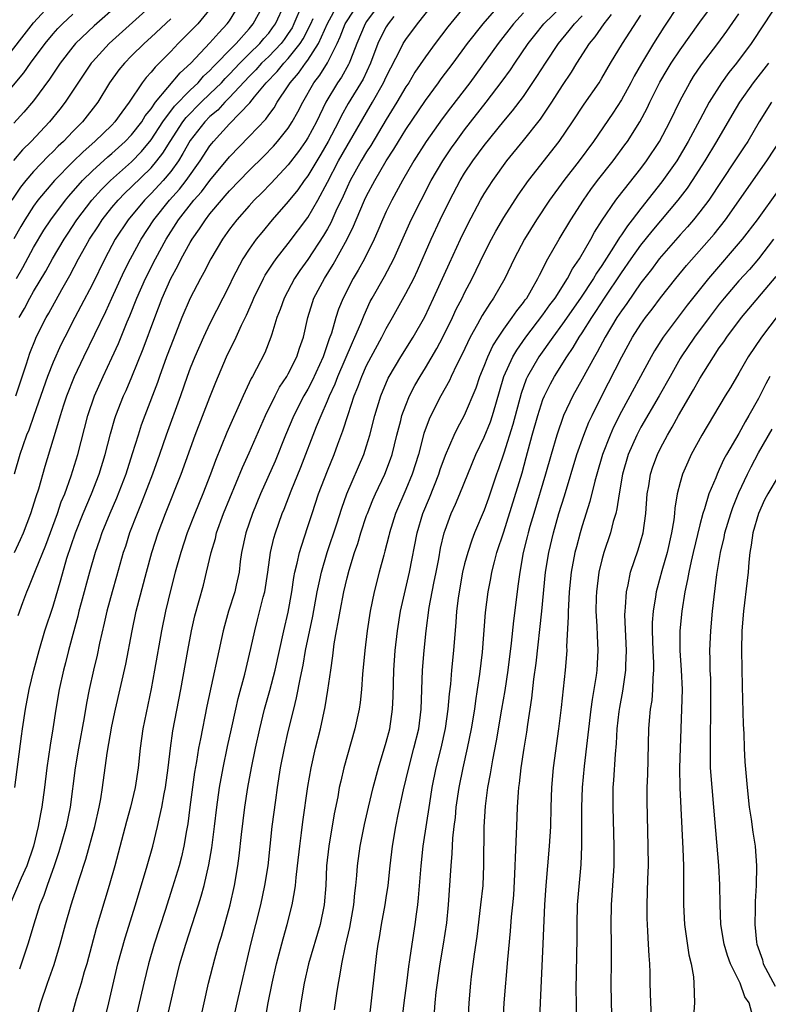
# Model space of a CAD drawing. Units: inches. Extents: x 2610000 to 2613000, y 1476000 to 1479000.
# Drawn here: x 2610528 to 2610604, y 1476387 to 1476487 of the extents above; entities that cross this region are included whole.
import ezdxf

# ---------------------------------------------------------------- set-up
doc = ezdxf.new("R2010")
doc.units = ezdxf.units.IN
doc.header["$MEASUREMENT"] = 0
doc.layers.add('LD26101476_2ft', color=232, linetype='Continuous')

msp = doc.modelspace()

# ---------------------------------------------------------------- linework, layer by layer
at = {"layer": 'LD26101476_2ft'}
for points, elevation in [([(2610525.8, 1476483), (2610529, 1476487.11), (2610531, 1476489.29)], 11286), ([(2610564.28, 1476489), (2610563, 1476487.24), (2610562.84, 1476487), (2610561.99, 1476485), (2610561.34, 1476483.34), (2610561.22, 1476483), (2610561.15, 1476482.85), (2610560.43, 1476481.57), (2610560.04, 1476481), (2610558.84, 1476479), (2610557.87, 1476477), (2610557, 1476475.36), (2610556.77, 1476475), (2610556.04, 1476473.96), (2610555, 1476472.6), (2610553.26, 1476470.74), (2610552.27, 1476469.73), (2610551.53, 1476469), (2610551, 1476468.42), (2610549.74, 1476467), (2610549, 1476466.02), (2610548.29, 1476465), (2610547.1, 1476463), (2610546.38, 1476461.62), (2610546.03, 1476461), (2610545, 1476458.99), (2610544.15, 1476457), (2610543, 1476454.12), (2610542.58, 1476453), (2610541.85, 1476451), (2610541.64, 1476450.36), (2610540.35, 1476447), (2610539.99, 1476446.01), (2610539.66, 1476445), (2610539.07, 1476443.07), (2610538.4, 1476441), (2610537.45, 1476438.55), (2610536.77, 1476437), (2610535.96, 1476435), (2610535.73, 1476434.27), (2610535.28, 1476433), (2610534.71, 1476431), (2610533.85, 1476427.85), (2610533.63, 1476427), (2610533.51, 1476426.49), (2610533.1, 1476425), (2610532.57, 1476423), (2610532.26, 1476421.74), (2610532.05, 1476421), (2610531.61, 1476419), (2610531.27, 1476417), (2610530.98, 1476415), (2610530.69, 1476413.31), (2610530.34, 1476411), (2610530.1, 1476409), (2610529.83, 1476407), (2610529.69, 1476406.31), (2610529.46, 1476405), (2610528.99, 1476403), (2610528.3, 1476401), (2610527.74, 1476399.74), (2610526.59, 1476397)], 11260), ([(2610541.13, 1476489), (2610536.71, 1476485), (2610535, 1476483.14), (2610534.88, 1476483), (2610534.12, 1476481.88), (2610532.22, 1476479), (2610531.69, 1476478.31), (2610530.62, 1476477), (2610528.76, 1476475), (2610527.87, 1476474.13), (2610526.96, 1476473.04)], 11280), ([(2610537.67, 1476489), (2610535.19, 1476486.81), (2610533.29, 1476485), (2610533, 1476484.66), (2610531.72, 1476483), (2610530.64, 1476481.36), (2610529, 1476479.14), (2610528.01, 1476477.99), (2610527, 1476476.88)], 11282), ([(2610556.42, 1476489), (2610555.58, 1476487), (2610555.39, 1476486.61), (2610555, 1476486.02), (2610554.58, 1476485.42), (2610554.27, 1476485), (2610553, 1476483.69), (2610552.28, 1476483), (2610551.68, 1476482.32), (2610551, 1476481.64), (2610549, 1476479.47), (2610548.53, 1476479), (2610547.8, 1476478.2), (2610547, 1476477.53), (2610546.47, 1476477), (2610545, 1476475.1), (2610544.25, 1476473.75), (2610543.78, 1476473), (2610543, 1476471.93), (2610542.22, 1476471), (2610541, 1476469.68), (2610540.31, 1476469), (2610538.64, 1476467), (2610537.34, 1476465), (2610536.27, 1476463), (2610535, 1476460.42), (2610533.84, 1476458.16), (2610533.22, 1476457), (2610532.18, 1476455), (2610531.79, 1476454.21), (2610531, 1476452.46), (2610530.41, 1476451), (2610529.01, 1476447.01), (2610528.5, 1476445.5), (2610528.29, 1476445), (2610527.91, 1476443.91), (2610527.61, 1476443), (2610527.01, 1476441)], 11268), ([(2610527.08, 1476409), (2610527.76, 1476414.24), (2610527.87, 1476415), (2610528.18, 1476417), (2610528.54, 1476419), (2610529.01, 1476421), (2610529.56, 1476423), (2610530.16, 1476425), (2610531, 1476427.53), (2610531.79, 1476430.21), (2610532.41, 1476432.41), (2610533.27, 1476435), (2610534.06, 1476437), (2610534.91, 1476439), (2610535.69, 1476441), (2610536.31, 1476443), (2610536.86, 1476445.14), (2610537.3, 1476446.69), (2610537.41, 1476447), (2610538.19, 1476449), (2610538.44, 1476449.56), (2610539.04, 1476450.96), (2610540.19, 1476453.81), (2610541.37, 1476457), (2610542.14, 1476459), (2610543, 1476460.99), (2610543.72, 1476462.28), (2610544.06, 1476463), (2610545, 1476464.69), (2610545.19, 1476465), (2610545.94, 1476466.06), (2610546.54, 1476467), (2610547, 1476467.59), (2610548.18, 1476469), (2610548.57, 1476469.43), (2610549, 1476469.94), (2610551, 1476472.02), (2610552.5, 1476473.5), (2610553.48, 1476474.52), (2610553.91, 1476475), (2610555, 1476476.36), (2610555.41, 1476477), (2610555.98, 1476478.02), (2610556.47, 1476479), (2610557.62, 1476481), (2610558.22, 1476481.78), (2610559, 1476483.03), (2610559.99, 1476485), (2610560.31, 1476485.69), (2610560.82, 1476487), (2610561, 1476487.32), (2610562.11, 1476489)], 11262), ([(2610527.19, 1476449), (2610528.28, 1476452.28), (2610528.62, 1476453.37), (2610529.19, 1476454.81), (2610529.28, 1476455), (2610530.29, 1476457), (2610530.55, 1476457.45), (2610531.88, 1476459.88), (2610532.69, 1476461.31), (2610533.58, 1476463), (2610534.32, 1476464.32), (2610534.71, 1476465), (2610535.62, 1476466.38), (2610536.01, 1476467), (2610537, 1476468.25), (2610537.63, 1476469), (2610538.3, 1476469.7), (2610539, 1476470.35), (2610541, 1476472.31), (2610541.58, 1476473), (2610542.2, 1476473.8), (2610542.93, 1476475), (2610544.24, 1476477), (2610544.56, 1476477.44), (2610546.1, 1476479), (2610547, 1476479.85), (2610548.17, 1476481), (2610548.56, 1476481.44), (2610549, 1476481.88), (2610550.05, 1476483), (2610551, 1476483.95), (2610552.09, 1476485), (2610552.5, 1476485.5), (2610553, 1476486.07), (2610553.4, 1476486.6), (2610553.68, 1476487), (2610554.61, 1476489)], 11270), ([(2610527.26, 1476461), (2610527.89, 1476462.11), (2610529, 1476464.15), (2610530.06, 1476465.94), (2610530.77, 1476467), (2610532.26, 1476469), (2610532.6, 1476469.4), (2610534.01, 1476471), (2610535, 1476471.98), (2610536.57, 1476473.43), (2610537, 1476473.78), (2610538.35, 1476475), (2610539, 1476475.68), (2610540.04, 1476477), (2610540.4, 1476477.6), (2610541, 1476478.34), (2610541.46, 1476479), (2610543.98, 1476482.02), (2610545.05, 1476483), (2610547, 1476485.07), (2610547.9, 1476486.1), (2610548.77, 1476487), (2610549, 1476487.33), (2610550.01, 1476489)], 11274), ([(2610527.43, 1476426.57), (2610527.9, 1476427.9), (2610528.31, 1476429), (2610528.53, 1476429.47), (2610529.18, 1476431.18), (2610530.24, 1476433.76), (2610531.43, 1476437), (2610531.83, 1476438.17), (2610532.18, 1476439), (2610532.84, 1476440.84), (2610533.51, 1476443), (2610534.53, 1476447), (2610535.21, 1476449), (2610536.1, 1476451), (2610537, 1476452.89), (2610537.66, 1476454.34), (2610538.57, 1476456.57), (2610538.83, 1476457.17), (2610539.55, 1476459), (2610540.44, 1476461), (2610541.45, 1476463), (2610542.53, 1476465), (2610543.81, 1476467), (2610545.36, 1476469), (2610546.14, 1476469.86), (2610547, 1476471.02), (2610549, 1476473.43), (2610551, 1476475.5), (2610552.71, 1476477.29), (2610553, 1476477.71), (2610553.56, 1476478.44), (2610553.88, 1476479), (2610555, 1476480.67), (2610555.2, 1476481), (2610556.04, 1476481.96), (2610556.77, 1476483), (2610557, 1476483.31), (2610558.08, 1476485), (2610559, 1476487.05), (2610560.06, 1476489)], 11264), ([(2610527.52, 1476457), (2610528.07, 1476457.93), (2610528.63, 1476459), (2610529, 1476459.66), (2610530.24, 1476461.76), (2610530.92, 1476463), (2610532.11, 1476465), (2610532.46, 1476465.54), (2610533.43, 1476467), (2610534.96, 1476469), (2610535.92, 1476470.08), (2610536.84, 1476471), (2610539, 1476472.93), (2610540.03, 1476473.97), (2610541, 1476475.16), (2610542.21, 1476477), (2610543.4, 1476478.6), (2610545, 1476480.25), (2610545.79, 1476481), (2610546.35, 1476481.65), (2610547, 1476482.24), (2610547.36, 1476482.64), (2610547.72, 1476483), (2610549, 1476484.33), (2610549.67, 1476485), (2610551, 1476486.49), (2610551.43, 1476487), (2610552.49, 1476489)], 11272), ([(2610529.16, 1476385), (2610529.75, 1476387), (2610530.42, 1476389), (2610531.09, 1476390.91), (2610531.73, 1476393), (2610532.27, 1476395), (2610532.84, 1476397), (2610533.69, 1476399.69), (2610534.33, 1476401.67), (2610535.25, 1476405), (2610535.69, 1476407), (2610535.85, 1476407.85), (2610536.03, 1476409), (2610536.52, 1476412.52), (2610537, 1476415.28), (2610537.36, 1476417), (2610538.4, 1476421.6), (2610539.05, 1476425), (2610539.48, 1476427), (2610540.52, 1476431), (2610541.07, 1476433), (2610541.71, 1476435), (2610542.47, 1476437), (2610544.06, 1476441), (2610545.51, 1476445), (2610547, 1476448.89), (2610547.6, 1476450.4), (2610548.7, 1476453), (2610549.68, 1476455), (2610550.23, 1476456.23), (2610550.74, 1476457.26), (2610551.35, 1476458.65), (2610551.48, 1476459), (2610552.47, 1476461), (2610552.65, 1476461.35), (2610553.44, 1476462.56), (2610553.76, 1476463), (2610555, 1476464.58), (2610557, 1476467.24), (2610558.01, 1476469), (2610559, 1476470.84), (2610560.13, 1476473), (2610561, 1476474.54), (2610563.59, 1476479), (2610564.73, 1476481), (2610565, 1476481.59), (2610565.47, 1476482.53), (2610566.49, 1476484.49), (2610566.73, 1476485), (2610567, 1476485.42), (2610568.18, 1476487), (2610569.77, 1476489)], 11256), ([(2610535.57, 1476382.43), (2610536.68, 1476387), (2610537.6, 1476391), (2610538.35, 1476393.65), (2610539.39, 1476397), (2610540.59, 1476401), (2610541.16, 1476403), (2610541.65, 1476405), (2610541.81, 1476405.81), (2610542.1, 1476407), (2610542.34, 1476408.34), (2610542.48, 1476409), (2610542.74, 1476411), (2610542.96, 1476413), (2610543.22, 1476414.78), (2610544.03, 1476419), (2610544.74, 1476423), (2610545.12, 1476425), (2610545.47, 1476426.53), (2610546.33, 1476429.67), (2610546.66, 1476431), (2610547.13, 1476433), (2610547.56, 1476434.44), (2610547.68, 1476435), (2610548.4, 1476437), (2610550.32, 1476441.68), (2610551, 1476443.18), (2610552.66, 1476447), (2610553.65, 1476449), (2610554.11, 1476449.89), (2610554.86, 1476451), (2610555, 1476451.25), (2610555.87, 1476453), (2610556.13, 1476453.87), (2610556.54, 1476455), (2610556.98, 1476457), (2610557.46, 1476458.54), (2610557.62, 1476459), (2610558.69, 1476461), (2610559.59, 1476462.41), (2610561.01, 1476465), (2610561.67, 1476466.33), (2610561.93, 1476467), (2610562.79, 1476469), (2610563, 1476469.45), (2610563.82, 1476471), (2610564.99, 1476473), (2610565.79, 1476474.21), (2610566.25, 1476475), (2610567, 1476476.23), (2610569, 1476479.19), (2610570.34, 1476481), (2610570.61, 1476481.39), (2610571.82, 1476483), (2610573.29, 1476485), (2610574.89, 1476487), (2610577, 1476489.46)], 11252), ([(2610594.88, 1476489), (2610593.34, 1476486.66), (2610592.29, 1476485), (2610591.05, 1476482.95), (2610590.32, 1476481.68), (2610589.96, 1476481), (2610589, 1476479.25), (2610588.12, 1476477.88), (2610586.15, 1476475), (2610584.68, 1476473), (2610583.14, 1476471), (2610581.68, 1476469), (2610580.34, 1476467), (2610579.1, 1476465), (2610578.05, 1476463), (2610577.1, 1476461), (2610575.96, 1476459), (2610575.56, 1476458.44), (2610574.8, 1476457.2), (2610574.32, 1476456.32), (2610573.58, 1476455), (2610572.75, 1476453.25), (2610572.2, 1476452.2), (2610571.63, 1476451), (2610571.44, 1476450.56), (2610570.57, 1476449), (2610569.56, 1476447), (2610569.39, 1476446.61), (2610568.84, 1476445.16), (2610568.28, 1476443), (2610567.66, 1476441), (2610567, 1476439.43), (2610565.96, 1476437), (2610565.33, 1476435), (2610565.28, 1476434.72), (2610564.86, 1476433.14), (2610564.74, 1476432.74), (2610564.28, 1476431), (2610563.77, 1476429), (2610563.36, 1476427), (2610563.05, 1476425), (2610562.81, 1476423), (2610562.57, 1476420.57), (2610562.46, 1476419), (2610562.33, 1476417.67), (2610562.23, 1476417), (2610561.8, 1476415), (2610560.68, 1476411), (2610560.35, 1476409.65), (2610560.21, 1476409), (2610560.05, 1476408.05), (2610559.7, 1476406.3), (2610559.14, 1476403), (2610558.91, 1476401), (2610558.83, 1476399), (2610558.67, 1476397), (2610558.26, 1476395), (2610557.08, 1476391), (2610556.61, 1476389), (2610556.27, 1476387), (2610555.69, 1476383)], 11240), ([(2610559.72, 1476386.28), (2610559.95, 1476387.94), (2610560.11, 1476389), (2610560.27, 1476389.73), (2610560.46, 1476391), (2610560.83, 1476392.83), (2610561.29, 1476394.71), (2610561.69, 1476397), (2610561.8, 1476398.2), (2610561.91, 1476399), (2610562.01, 1476400.01), (2610562.08, 1476401), (2610562.35, 1476403), (2610562.77, 1476405.23), (2610563.18, 1476407), (2610563.67, 1476409), (2610564.21, 1476411), (2610565, 1476413.64), (2610565.36, 1476415), (2610565.65, 1476417), (2610565.7, 1476418.3), (2610565.77, 1476421), (2610565.92, 1476423), (2610566.14, 1476425), (2610566.46, 1476427), (2610567.39, 1476431), (2610568.14, 1476435), (2610568.72, 1476437), (2610569.4, 1476438.6), (2610570.37, 1476441), (2610570.52, 1476441.48), (2610571.05, 1476442.95), (2610571.94, 1476445), (2610572.28, 1476445.72), (2610573, 1476447.04), (2610574.17, 1476449.83), (2610574.56, 1476451), (2610575, 1476452.05), (2610575.36, 1476453), (2610575.88, 1476454.12), (2610576.46, 1476455), (2610577, 1476455.81), (2610577.87, 1476457), (2610578.32, 1476457.68), (2610579, 1476458.53), (2610579.19, 1476458.81), (2610579.34, 1476459), (2610579.83, 1476459.83), (2610580.49, 1476461), (2610580.65, 1476461.35), (2610581.5, 1476463), (2610582.64, 1476465), (2610583.84, 1476467), (2610585.12, 1476469), (2610585.9, 1476470.1), (2610586.58, 1476471), (2610588.16, 1476473), (2610589.36, 1476474.64), (2610589.62, 1476475), (2610590.89, 1476477), (2610591.62, 1476478.38), (2610591.92, 1476479), (2610592.94, 1476481.06), (2610593.68, 1476482.32), (2610594.1, 1476483), (2610595, 1476484.37), (2610597, 1476487.19), (2610599, 1476489.86)], 11238), ([(2610604.88, 1476489), (2610603.59, 1476487), (2610602.25, 1476485), (2610600.75, 1476483), (2610599.98, 1476482.03), (2610599.23, 1476481), (2610597.96, 1476479), (2610597, 1476477.22), (2610595.83, 1476475), (2610594.65, 1476473), (2610593.14, 1476470.86), (2610592.25, 1476469.75), (2610591, 1476468.16), (2610590.11, 1476467), (2610589.61, 1476466.39), (2610589, 1476465.46), (2610588.8, 1476465.2), (2610588.21, 1476464.21), (2610587, 1476462.34), (2610586.45, 1476461.55), (2610586.14, 1476461), (2610584.82, 1476459), (2610583, 1476456.38), (2610581.99, 1476455), (2610580.58, 1476453), (2610579.43, 1476451), (2610579.29, 1476450.71), (2610578.76, 1476449.24), (2610577.92, 1476446.08), (2610577, 1476443.16), (2610576.45, 1476441.55), (2610576.25, 1476441), (2610575.43, 1476438.57), (2610575, 1476437.34), (2610574.02, 1476435), (2610573.74, 1476434.26), (2610573.32, 1476433), (2610573, 1476431.83), (2610572.8, 1476431), (2610572.43, 1476429), (2610572.33, 1476428.33), (2610572.18, 1476427), (2610572.11, 1476425.89), (2610571.86, 1476423), (2610571.66, 1476421), (2610571.55, 1476419.54), (2610571.43, 1476418.57), (2610571.3, 1476417), (2610571.01, 1476415.01), (2610570.57, 1476413), (2610570.06, 1476411), (2610569.65, 1476409), (2610569.4, 1476407.4), (2610568.74, 1476403), (2610568.52, 1476401), (2610568.27, 1476397.73), (2610568.19, 1476397), (2610568.05, 1476396.05), (2610567.92, 1476395), (2610567.6, 1476393), (2610567.39, 1476391.39), (2610567.28, 1476390.72), (2610567.08, 1476389), (2610566.81, 1476387), (2610566.57, 1476385)], 11234), ([(2610525, 1476478.46), (2610528.01, 1476481.99), (2610528.69, 1476483), (2610530.18, 1476485), (2610531, 1476485.99), (2610531.48, 1476486.52), (2610531.94, 1476487), (2610533, 1476488.01)], 11284), ([(2610547, 1476488.52), (2610545.75, 1476487), (2610545, 1476486.22), (2610543.77, 1476485), (2610543, 1476484.19), (2610541.82, 1476483), (2610541.4, 1476482.6), (2610541, 1476482.08), (2610540.48, 1476481.52), (2610540.08, 1476481), (2610538.77, 1476479), (2610538, 1476478), (2610537.31, 1476477), (2610537, 1476476.67), (2610535.26, 1476475), (2610534.05, 1476473.95), (2610533, 1476472.91), (2610531.12, 1476471), (2610529.43, 1476469), (2610529, 1476468.4), (2610528.1, 1476467), (2610527.69, 1476466.31), (2610527, 1476465.05)], 11276), ([(2610573, 1476488.77), (2610571.28, 1476486.72), (2610569.99, 1476485), (2610569, 1476483.65), (2610567.93, 1476482.07), (2610567.29, 1476481), (2610567, 1476480.56), (2610566.09, 1476479), (2610565, 1476477.25), (2610563.42, 1476474.58), (2610563, 1476473.94), (2610562.44, 1476473), (2610561.32, 1476471), (2610561, 1476470.33), (2610560.59, 1476469.41), (2610559.86, 1476467.86), (2610559.33, 1476466.67), (2610559, 1476466.06), (2610558.61, 1476465.39), (2610557, 1476462.92), (2610556.19, 1476461.81), (2610555.65, 1476461), (2610554.57, 1476459), (2610554.17, 1476457.83), (2610553.84, 1476457), (2610553.31, 1476455.31), (2610553.23, 1476455), (2610552.6, 1476453.4), (2610551.76, 1476451.76), (2610551.35, 1476451), (2610551.22, 1476450.78), (2610550.4, 1476449), (2610548.74, 1476445.26), (2610547.58, 1476442.42), (2610547.05, 1476441), (2610546.27, 1476439), (2610545.46, 1476437), (2610544.69, 1476435), (2610544.02, 1476433), (2610543.45, 1476431), (2610543, 1476429.25), (2610542.47, 1476427), (2610542.05, 1476425), (2610541.35, 1476421), (2610541, 1476419.09), (2610540.15, 1476415), (2610539.87, 1476413), (2610539.67, 1476411), (2610539.38, 1476409), (2610538.9, 1476407), (2610538.49, 1476405.51), (2610537.29, 1476401), (2610536.71, 1476399), (2610535.39, 1476394.61), (2610534.42, 1476391), (2610534.17, 1476390.17), (2610533.85, 1476389), (2610533.36, 1476387.36), (2610531.92, 1476382.08)], 11254), ([(2610579, 1476488.14), (2610578, 1476487), (2610576.41, 1476485), (2610574.16, 1476481.84), (2610573.53, 1476481), (2610571.56, 1476478.44), (2610570.7, 1476477.3), (2610569.08, 1476475), (2610567.82, 1476473), (2610566.66, 1476471), (2610565.57, 1476469), (2610565, 1476467.83), (2610564.62, 1476467), (2610564.15, 1476465.85), (2610563.76, 1476465), (2610562.78, 1476463), (2610562.15, 1476461.85), (2610561.64, 1476461), (2610560.59, 1476459), (2610560.13, 1476457.87), (2610559.84, 1476457), (2610559.4, 1476455.4), (2610559.18, 1476454.82), (2610558.55, 1476453), (2610557.45, 1476450.55), (2610557, 1476449.7), (2610556.6, 1476449), (2610555.57, 1476447), (2610554.73, 1476445), (2610553.65, 1476442.35), (2610552.18, 1476439), (2610551.34, 1476437), (2610550.65, 1476435), (2610550.23, 1476433), (2610550.1, 1476432.1), (2610549.97, 1476431), (2610549.67, 1476429.67), (2610549.54, 1476429), (2610548.91, 1476427), (2610548.48, 1476425.52), (2610548.35, 1476425), (2610546.7, 1476417.3), (2610546.03, 1476413.97), (2610545.85, 1476413), (2610545.64, 1476411.64), (2610545.44, 1476410.56), (2610544.95, 1476407), (2610544.73, 1476405.27), (2610544.61, 1476404.61), (2610544.34, 1476403), (2610544.09, 1476401.91), (2610543.85, 1476401), (2610543.18, 1476398.82), (2610542.43, 1476396.43), (2610541.31, 1476393), (2610540.73, 1476391), (2610540.25, 1476389), (2610538.86, 1476383)], 11250), ([(2610542.41, 1476384.41), (2610543.45, 1476389), (2610543.94, 1476391), (2610544.53, 1476393), (2610545.84, 1476397), (2610546.11, 1476397.88), (2610546.41, 1476399), (2610546.89, 1476401.11), (2610547.18, 1476402.82), (2610547.46, 1476405), (2610547.69, 1476407), (2610547.98, 1476409), (2610548.35, 1476411), (2610548.8, 1476413.2), (2610549.19, 1476415), (2610549.64, 1476417), (2610549.9, 1476418.1), (2610550.58, 1476420.58), (2610551.19, 1476423.19), (2610551.57, 1476425), (2610551.87, 1476426.13), (2610552.44, 1476428.44), (2610552.59, 1476429), (2610552.91, 1476431), (2610553.19, 1476433), (2610553.53, 1476434.47), (2610553.69, 1476435), (2610554.39, 1476437), (2610554.57, 1476437.43), (2610555.29, 1476439.29), (2610556.29, 1476441.71), (2610557.89, 1476445.89), (2610558.34, 1476447), (2610559, 1476448.49), (2610559.21, 1476449), (2610559.78, 1476450.22), (2610560.07, 1476451), (2610561.54, 1476454.46), (2610561.8, 1476455), (2610562.41, 1476456.41), (2610562.74, 1476457.26), (2610563.37, 1476458.63), (2610563.56, 1476459), (2610564.81, 1476461.19), (2610565.79, 1476463), (2610567.56, 1476467), (2610568.55, 1476469), (2610569.59, 1476471), (2610570.76, 1476473), (2610571.66, 1476474.34), (2610572.13, 1476475), (2610573, 1476476.17), (2610575.2, 1476479), (2610576.85, 1476481.15), (2610577.68, 1476482.32), (2610578.12, 1476483), (2610579.49, 1476485), (2610580.16, 1476485.84), (2610581.1, 1476487), (2610583, 1476488.86)], 11248), ([(2610549.35, 1476385), (2610549.77, 1476387), (2610551.18, 1476393), (2610552.19, 1476397), (2610552.62, 1476399), (2610552.93, 1476401), (2610553.37, 1476405), (2610553.72, 1476407.72), (2610553.9, 1476409), (2610554.22, 1476411), (2610554.61, 1476413), (2610555, 1476414.71), (2610555.55, 1476417), (2610555.85, 1476418.15), (2610556.23, 1476420.23), (2610556.51, 1476421.49), (2610556.77, 1476423), (2610557.5, 1476426.5), (2610557.95, 1476429), (2610558.22, 1476430.22), (2610558.38, 1476431), (2610558.98, 1476433.02), (2610559.94, 1476435.94), (2610560.45, 1476437.55), (2610560.96, 1476439), (2610562.7, 1476443), (2610563, 1476443.9), (2610563.34, 1476445), (2610563.84, 1476447), (2610564.45, 1476449), (2610565.2, 1476450.81), (2610565.3, 1476451), (2610566.49, 1476453), (2610567.75, 1476455), (2610568.93, 1476457.07), (2610569.83, 1476459), (2610571.45, 1476462.55), (2610572.58, 1476465), (2610573.37, 1476466.63), (2610574.62, 1476469), (2610575, 1476469.65), (2610575.87, 1476471), (2610577.32, 1476473), (2610579, 1476475.08), (2610580.73, 1476477.27), (2610581.9, 1476479), (2610583, 1476480.72), (2610583.92, 1476482.08), (2610584.46, 1476483), (2610585.76, 1476485), (2610586.33, 1476485.67), (2610587.24, 1476487), (2610587.98, 1476487.98)], 11244), ([(2610563.01, 1476382.99), (2610564.04, 1476392.04), (2610564.18, 1476393), (2610564.31, 1476393.69), (2610564.52, 1476395), (2610564.89, 1476397), (2610565, 1476397.73), (2610565.18, 1476399), (2610565.39, 1476401), (2610565.64, 1476403), (2610565.98, 1476405), (2610566.23, 1476406.23), (2610566.76, 1476408.76), (2610567.29, 1476411), (2610567.83, 1476413), (2610568.32, 1476415), (2610568.57, 1476417), (2610568.71, 1476421), (2610568.88, 1476423), (2610569.07, 1476425), (2610569.39, 1476427.39), (2610569.87, 1476429.87), (2610570.1, 1476431), (2610570.36, 1476432.36), (2610570.55, 1476433.45), (2610570.91, 1476435), (2610571, 1476435.28), (2610571.64, 1476437), (2610572.07, 1476437.93), (2610572.52, 1476439), (2610574.16, 1476443), (2610575, 1476444.78), (2610575.63, 1476446.37), (2610575.83, 1476447), (2610576.17, 1476448.17), (2610577.02, 1476451), (2610577.93, 1476453), (2610578.32, 1476453.68), (2610579.26, 1476455), (2610581, 1476457.28), (2610581.71, 1476458.29), (2610582.23, 1476459), (2610583.5, 1476461), (2610584.01, 1476461.99), (2610584.72, 1476463), (2610585.89, 1476465), (2610586.27, 1476465.73), (2610587.05, 1476466.95), (2610588.44, 1476469), (2610588.68, 1476469.32), (2610591, 1476472.25), (2610591.56, 1476473), (2610592.89, 1476475), (2610593.95, 1476477), (2610595, 1476479.19), (2610595.99, 1476481), (2610596.38, 1476481.62), (2610597.19, 1476482.81), (2610598.85, 1476485), (2610599.75, 1476486.25), (2610601, 1476488.03)], 11236), ([(2610543, 1476487.53), (2610541, 1476485.64), (2610540.29, 1476485), (2610539, 1476483.74), (2610538.27, 1476483), (2610537.7, 1476482.3), (2610536.76, 1476481), (2610535.55, 1476479), (2610533.98, 1476477), (2610533, 1476476.02), (2610532.04, 1476475), (2610531.5, 1476474.5), (2610531, 1476473.98), (2610530.5, 1476473.5), (2610529, 1476471.92), (2610528.21, 1476471), (2610527.68, 1476470.32), (2610526.77, 1476469)], 11278), ([(2610527.04, 1476433), (2610527.67, 1476434.33), (2610527.96, 1476435), (2610528.72, 1476437), (2610529.26, 1476438.74), (2610529.52, 1476439.52), (2610530.19, 1476441.81), (2610531.59, 1476446.41), (2610531.75, 1476447), (2610532.08, 1476448.08), (2610532.38, 1476449), (2610533.17, 1476451), (2610534.12, 1476453), (2610536.37, 1476457.63), (2610536.98, 1476459), (2610538.26, 1476461.74), (2610538.91, 1476463), (2610539.98, 1476465), (2610541.26, 1476467), (2610542.86, 1476469), (2610543.88, 1476470.12), (2610544.56, 1476471), (2610546, 1476473), (2610547, 1476474.56), (2610547.2, 1476474.8), (2610547.36, 1476475), (2610549, 1476476.78), (2610551.07, 1476478.93), (2610551.55, 1476479.55), (2610552.74, 1476481), (2610553.85, 1476482.15), (2610554.55, 1476483), (2610555, 1476483.47), (2610556.22, 1476485), (2610556.52, 1476485.48), (2610557.29, 1476487), (2610557.54, 1476487.54)], 11266), ([(2610565.77, 1476487.77), (2610565.19, 1476487), (2610565, 1476486.7), (2610564.42, 1476485.58), (2610564.14, 1476485), (2610563.4, 1476483), (2610562.63, 1476481.37), (2610561.12, 1476478.88), (2610560.41, 1476477.59), (2610560.12, 1476477), (2610559.07, 1476475), (2610558.31, 1476473.69), (2610557, 1476471.5), (2610556.62, 1476471), (2610555.96, 1476470.04), (2610555, 1476468.85), (2610553.36, 1476467), (2610552.29, 1476465.71), (2610551.71, 1476465), (2610551, 1476463.99), (2610550.37, 1476463), (2610549.32, 1476461), (2610549, 1476460.33), (2610547, 1476456.39), (2610546.33, 1476455), (2610545.46, 1476453), (2610545, 1476451.84), (2610544.69, 1476451), (2610544, 1476449), (2610542.55, 1476445), (2610541.86, 1476443), (2610541.15, 1476441), (2610539.99, 1476438.01), (2610539.57, 1476437), (2610538.8, 1476435), (2610538.37, 1476433.63), (2610538.15, 1476433), (2610537.46, 1476430.54), (2610537.01, 1476429), (2610536.48, 1476427), (2610536.22, 1476425.78), (2610535.74, 1476423.74), (2610535.48, 1476422.52), (2610535.11, 1476421), (2610534.66, 1476419), (2610534.39, 1476417.61), (2610534.16, 1476416.16), (2610533.59, 1476413), (2610533.25, 1476411), (2610532.75, 1476407), (2610532.33, 1476405), (2610531.59, 1476402.41), (2610531.11, 1476401), (2610530.38, 1476399), (2610530.04, 1476397.96), (2610529.65, 1476397), (2610529.02, 1476395.02), (2610528.56, 1476393.44), (2610528.42, 1476393), (2610527.55, 1476390.45)], 11258), ([(2610545.97, 1476385), (2610546.41, 1476387), (2610546.87, 1476389), (2610547.51, 1476391.51), (2610547.92, 1476393), (2610548.18, 1476393.82), (2610549.06, 1476397), (2610549.51, 1476399), (2610549.84, 1476401), (2610549.98, 1476402.02), (2610550.21, 1476404.21), (2610550.56, 1476407), (2610550.86, 1476409), (2610551.23, 1476411), (2610551.64, 1476413), (2610552.09, 1476415), (2610552.58, 1476417), (2610553.11, 1476418.89), (2610553.65, 1476421), (2610554.55, 1476425), (2610555, 1476426.91), (2610555.35, 1476429), (2610555.56, 1476430.44), (2610555.67, 1476431), (2610555.92, 1476431.92), (2610556.15, 1476433), (2610556.34, 1476433.66), (2610557, 1476435.65), (2610557.43, 1476437), (2610558.1, 1476439), (2610559, 1476441.35), (2610559.68, 1476443), (2610560.06, 1476444.06), (2610560.58, 1476445.42), (2610561.1, 1476447.1), (2610561.74, 1476449), (2610562.11, 1476449.89), (2610562.5, 1476451), (2610563, 1476452.1), (2610563.46, 1476453), (2610564.56, 1476455), (2610565, 1476455.88), (2610565.64, 1476457), (2610567, 1476459.48), (2610567.8, 1476461), (2610568.2, 1476461.8), (2610569.59, 1476465), (2610570.52, 1476467), (2610571.48, 1476469), (2610572.54, 1476471), (2610573, 1476471.75), (2610573.85, 1476473), (2610575, 1476474.57), (2610577, 1476477.06), (2610577.89, 1476478.11), (2610579, 1476479.59), (2610580.38, 1476481.62), (2610581.26, 1476483), (2610582.59, 1476485), (2610583.68, 1476486.32), (2610584.2, 1476487), (2610585, 1476487.84)], 11246), ([(2610552.61, 1476385), (2610552.96, 1476387), (2610553.36, 1476389), (2610553.81, 1476391), (2610554.47, 1476393.53), (2610554.9, 1476395), (2610555.39, 1476397), (2610555.65, 1476398.35), (2610555.73, 1476399), (2610555.79, 1476399.79), (2610555.94, 1476401), (2610556.17, 1476403), (2610556.36, 1476404.36), (2610556.5, 1476405.5), (2610557, 1476409.11), (2610557.32, 1476411), (2610557.78, 1476413), (2610558.29, 1476415), (2610558.77, 1476417.23), (2610559.05, 1476418.95), (2610559.33, 1476421), (2610559.54, 1476422.46), (2610559.69, 1476423.69), (2610559.92, 1476425), (2610560.1, 1476425.9), (2610560.28, 1476427), (2610560.67, 1476429), (2610561, 1476430.4), (2610561.21, 1476431.21), (2610561.77, 1476433), (2610562.09, 1476433.91), (2610562.42, 1476435), (2610563, 1476436.78), (2610563.07, 1476437), (2610563.62, 1476438.38), (2610563.89, 1476439), (2610564.86, 1476441), (2610565.45, 1476442.54), (2610565.6, 1476443), (2610566.08, 1476445), (2610566.48, 1476446.48), (2610566.6, 1476447), (2610567, 1476448.07), (2610567.38, 1476449), (2610567.93, 1476450.07), (2610568.46, 1476451), (2610569, 1476451.87), (2610570.16, 1476453.84), (2610570.78, 1476455), (2610571.77, 1476457), (2610572.15, 1476457.85), (2610572.75, 1476459), (2610573, 1476459.52), (2610573.78, 1476461), (2610575, 1476463.54), (2610575.73, 1476465), (2610576.17, 1476465.83), (2610577, 1476467.22), (2610578.48, 1476469.52), (2610579.53, 1476471), (2610582.64, 1476475), (2610584.02, 1476477), (2610585.21, 1476478.79), (2610586.72, 1476481), (2610587, 1476481.46), (2610587.89, 1476483), (2610589.1, 1476485), (2610591, 1476487.91)], 11242), ([(2610569.92, 1476386.08), (2610569.98, 1476387), (2610570.1, 1476388.1), (2610570.52, 1476391), (2610570.85, 1476393), (2610571.18, 1476395.18), (2610571.37, 1476397), (2610571.63, 1476401), (2610571.74, 1476402.26), (2610571.81, 1476403.81), (2610571.94, 1476405), (2610572.06, 1476405.94), (2610572.15, 1476407), (2610572.43, 1476409), (2610572.84, 1476411), (2610573.29, 1476413), (2610573.69, 1476415), (2610574.03, 1476417), (2610574.14, 1476417.86), (2610574.33, 1476419), (2610574.56, 1476420.56), (2610574.81, 1476422.81), (2610575.14, 1476426.86), (2610575.4, 1476429), (2610575.66, 1476430.34), (2610575.78, 1476431), (2610576.04, 1476432.04), (2610576.3, 1476433), (2610577, 1476435.1), (2610578.86, 1476441.14), (2610579.29, 1476442.71), (2610579.91, 1476445), (2610580.47, 1476447), (2610581, 1476448.63), (2610581.14, 1476449), (2610581.76, 1476450.24), (2610582.18, 1476451), (2610583.44, 1476453), (2610584.07, 1476453.93), (2610584.7, 1476455), (2610585, 1476455.44), (2610585.97, 1476457), (2610586.39, 1476457.61), (2610587.28, 1476459), (2610589, 1476461.57), (2610590, 1476463), (2610591, 1476464.39), (2610592.16, 1476465.84), (2610594.8, 1476469), (2610595.76, 1476470.24), (2610596.27, 1476471), (2610597.55, 1476473), (2610598.75, 1476475), (2610600.31, 1476477.69), (2610601.09, 1476479), (2610602.49, 1476481), (2610604.04, 1476483)], 11232), ([(2610604.32, 1476479), (2610603.07, 1476477), (2610601.9, 1476475), (2610601.55, 1476474.45), (2610600.6, 1476473), (2610597.92, 1476469), (2610597, 1476467.79), (2610596.36, 1476467), (2610595.74, 1476466.26), (2610595, 1476465.47), (2610592.86, 1476463), (2610592.07, 1476461.93), (2610591, 1476460.57), (2610589.55, 1476458.45), (2610589, 1476457.7), (2610588.54, 1476457), (2610587.36, 1476455), (2610586.54, 1476453.46), (2610586.27, 1476453), (2610585, 1476450.7), (2610584.04, 1476449), (2610583.1, 1476447), (2610582.41, 1476445), (2610581.82, 1476443), (2610581.26, 1476441), (2610580.05, 1476437), (2610579.67, 1476435.67), (2610579.49, 1476435), (2610579.4, 1476434.6), (2610578.99, 1476433), (2610578.62, 1476431), (2610578.44, 1476429.56), (2610578.35, 1476429), (2610577.98, 1476426.02), (2610577.75, 1476423.75), (2610577.41, 1476421), (2610577.1, 1476418.9), (2610576.78, 1476417), (2610576.22, 1476413.78), (2610575.84, 1476411.84), (2610575.62, 1476410.38), (2610575.34, 1476409), (2610575.1, 1476407.1), (2610574.97, 1476404.97), (2610574.94, 1476401.06), (2610574.85, 1476399), (2610574.63, 1476397), (2610574.24, 1476393.76), (2610573.97, 1476391.97), (2610573.68, 1476389.68), (2610573.6, 1476389), (2610573.43, 1476387), (2610573.34, 1476385)], 11230), ([(2610576.94, 1476385), (2610577.04, 1476387), (2610577.41, 1476391.41), (2610577.69, 1476394.31), (2610577.8, 1476395.8), (2610577.93, 1476397), (2610578.01, 1476397.99), (2610578.13, 1476400.13), (2610578.16, 1476401), (2610578.18, 1476401.82), (2610578.31, 1476404.31), (2610578.33, 1476405), (2610578.41, 1476407), (2610578.51, 1476408.51), (2610578.55, 1476409), (2610578.61, 1476409.39), (2610578.78, 1476411), (2610579.07, 1476413), (2610579.34, 1476414.66), (2610579.44, 1476415.44), (2610579.86, 1476418.14), (2610580.08, 1476420.08), (2610580.3, 1476421.7), (2610580.88, 1476427), (2610581.27, 1476431), (2610581.59, 1476433), (2610582.06, 1476435), (2610582.62, 1476437), (2610583.19, 1476438.81), (2610584.46, 1476443), (2610585.16, 1476445), (2610585.69, 1476446.31), (2610586.01, 1476447), (2610587.01, 1476449), (2610589.05, 1476453), (2610590.15, 1476455), (2610591, 1476456.33), (2610591.47, 1476457), (2610592.13, 1476457.87), (2610593, 1476459.03), (2610594.56, 1476461), (2610595.66, 1476462.34), (2610598.46, 1476465.54), (2610599.62, 1476467), (2610603.86, 1476473), (2610605.4, 1476475.4)], 11228), ([(2610605, 1476469.97), (2610602.86, 1476467), (2610601.33, 1476465), (2610597.9, 1476461), (2610595.73, 1476458.27), (2610593.27, 1476455), (2610592.38, 1476453.62), (2610592.03, 1476453), (2610589, 1476447.41), (2610588.2, 1476445.8), (2610587.85, 1476445), (2610587.08, 1476443), (2610586.49, 1476441), (2610586.29, 1476440.29), (2610585.79, 1476438.21), (2610585, 1476435.72), (2610584.79, 1476435), (2610584.41, 1476433.59), (2610584.26, 1476433), (2610583.89, 1476431), (2610583.68, 1476429), (2610583.59, 1476427.59), (2610583.57, 1476427), (2610583.58, 1476426.42), (2610583.41, 1476423.41), (2610583.42, 1476423), (2610583.26, 1476421), (2610582.84, 1476417.16), (2610582.58, 1476415), (2610582.05, 1476411), (2610581.88, 1476409), (2610581.8, 1476407), (2610581.75, 1476405), (2610581.64, 1476403), (2610581.29, 1476399), (2610581.15, 1476397), (2610580.98, 1476393.02), (2610580.7, 1476387), (2610580.61, 1476384.61)], 11226), ([(2610604.54, 1476465), (2610603, 1476463), (2610602.08, 1476461.92), (2610601, 1476460.75), (2610599.51, 1476459), (2610599, 1476458.37), (2610597.95, 1476457), (2610596.45, 1476455), (2610595.11, 1476453), (2610595, 1476452.81), (2610593.97, 1476451), (2610592.86, 1476449), (2610591, 1476445.8), (2610590.58, 1476445), (2610589.71, 1476443), (2610589.13, 1476441), (2610588.78, 1476439), (2610588.55, 1476437.45), (2610588.43, 1476437), (2610588.18, 1476436.18), (2610587.88, 1476435), (2610587.2, 1476433), (2610587, 1476432.26), (2610586.71, 1476431), (2610586.46, 1476429), (2610586.44, 1476428.44), (2610586.41, 1476427), (2610586.51, 1476425.49), (2610586.52, 1476424.52), (2610586.61, 1476423), (2610586.5, 1476421), (2610586.43, 1476420.43), (2610586.2, 1476419), (2610586.02, 1476417.98), (2610585.89, 1476417), (2610585.19, 1476411.19), (2610584.99, 1476409), (2610584.93, 1476407), (2610584.93, 1476403), (2610584.86, 1476401.14), (2610584.5, 1476397), (2610584.44, 1476395), (2610584.44, 1476393.56), (2610584.36, 1476388.36), (2610584.37, 1476387), (2610584.34, 1476385)], 11224), ([(2610588.04, 1476385.96), (2610588, 1476387), (2610587.96, 1476389), (2610587.99, 1476391), (2610587.99, 1476393), (2610587.96, 1476395), (2610588, 1476397), (2610588.14, 1476399), (2610588.25, 1476401), (2610588.26, 1476403), (2610588.15, 1476407), (2610588.17, 1476408.17), (2610588.18, 1476409), (2610588.24, 1476409.75), (2610588.39, 1476412.39), (2610588.51, 1476413.49), (2610588.58, 1476415), (2610588.77, 1476416.77), (2610588.83, 1476417.17), (2610589.16, 1476418.84), (2610589.47, 1476421), (2610589.47, 1476421.47), (2610589.52, 1476423), (2610589.37, 1476426.63), (2610589.38, 1476427), (2610589.43, 1476427.43), (2610589.52, 1476429), (2610589.69, 1476429.69), (2610589.94, 1476431), (2610590.72, 1476433.28), (2610591, 1476434.21), (2610591.22, 1476435), (2610591.5, 1476437), (2610591.65, 1476439), (2610591.8, 1476439.8), (2610591.99, 1476441), (2610592.23, 1476441.77), (2610592.68, 1476443), (2610593, 1476443.67), (2610593.7, 1476445), (2610594.19, 1476445.81), (2610594.84, 1476447), (2610596.37, 1476449.63), (2610597, 1476450.79), (2610598.39, 1476453), (2610599, 1476453.91), (2610599.46, 1476454.54), (2610599.75, 1476455), (2610601.26, 1476457), (2610604.81, 1476461.19)], 11222), ([(2610605.77, 1476458.23), (2610603.3, 1476455), (2610601.96, 1476453), (2610601, 1476451.34), (2610600.13, 1476449.87), (2610599.59, 1476449), (2610597.2, 1476445), (2610596.13, 1476443), (2610595.77, 1476442.23), (2610595.24, 1476441), (2610595, 1476440.17), (2610594.7, 1476439), (2610594.46, 1476437.54), (2610594.42, 1476437), (2610594.35, 1476436.35), (2610594.13, 1476435), (2610593.67, 1476433), (2610593.12, 1476431.12), (2610592.64, 1476429.36), (2610592.55, 1476429), (2610592.49, 1476428.49), (2610592.25, 1476427), (2610592.16, 1476425.84), (2610592.15, 1476425), (2610592.2, 1476423), (2610592.27, 1476421.73), (2610592.28, 1476421), (2610592.2, 1476420.2), (2610592.19, 1476419), (2610592.1, 1476417.9), (2610591.95, 1476417), (2610591.84, 1476415.84), (2610591.78, 1476415), (2610591.66, 1476410.34), (2610591.61, 1476409), (2610591.61, 1476407.61), (2610591.71, 1476403), (2610591.72, 1476401), (2610591.67, 1476399.67), (2610591.65, 1476398.35), (2610591.59, 1476397), (2610591.6, 1476395.6), (2610591.62, 1476395), (2610591.68, 1476394.32), (2610591.75, 1476393), (2610591.79, 1476391.79), (2610591.86, 1476391), (2610591.89, 1476390.11), (2610591.89, 1476389), (2610591.96, 1476387), (2610592.09, 1476385)], 11220), ([(2610604.17, 1476451), (2610603.76, 1476450.24), (2610603, 1476448.72), (2610602.02, 1476447), (2610601.64, 1476446.36), (2610601, 1476445.16), (2610599.73, 1476443), (2610599.47, 1476442.53), (2610599, 1476441.47), (2610598.77, 1476441), (2610598.63, 1476440.63), (2610597.94, 1476439), (2610597.48, 1476437.48), (2610597.31, 1476437), (2610597, 1476435.84), (2610596.34, 1476433), (2610596.12, 1476432.12), (2610595.89, 1476431), (2610595.76, 1476430.23), (2610595.47, 1476429), (2610595.16, 1476427), (2610594.97, 1476425), (2610594.97, 1476423), (2610595.11, 1476421), (2610595.2, 1476419), (2610595.15, 1476417), (2610594.99, 1476413.01), (2610594.94, 1476411), (2610594.97, 1476408.97), (2610595.28, 1476402.72), (2610595.34, 1476401), (2610595.35, 1476398.65), (2610595.33, 1476397), (2610595.43, 1476395), (2610595.89, 1476391.89), (2610596.12, 1476391), (2610596.36, 1476389.64), (2610596.41, 1476389), (2610596.47, 1476387), (2610596.38, 1476385.62)], 11218), ([(2610602.41, 1476385.59), (2610602.05, 1476387), (2610601.6, 1476387.6), (2610601.12, 1476389), (2610600.13, 1476391), (2610599.82, 1476391.82), (2610599.48, 1476393), (2610599.16, 1476395), (2610599.07, 1476397), (2610599.05, 1476399.05), (2610598.96, 1476401.04), (2610598.45, 1476407), (2610598.26, 1476409), (2610598.11, 1476411), (2610598.09, 1476412.09), (2610598.09, 1476413), (2610598.15, 1476417.85), (2610598.12, 1476420.12), (2610598.08, 1476421), (2610598.08, 1476422.08), (2610598.04, 1476423), (2610598.12, 1476425), (2610598.31, 1476427), (2610598.47, 1476428.47), (2610598.76, 1476430.76), (2610599.12, 1476433), (2610599.48, 1476434.52), (2610599.57, 1476435), (2610600.17, 1476437), (2610600.39, 1476437.61), (2610601, 1476439.12), (2610601.86, 1476441), (2610602.24, 1476441.76), (2610603, 1476443.17), (2610604.41, 1476445.59)], 11216), ([(2610605, 1476440.77), (2610603.96, 1476439), (2610603.62, 1476438.38), (2610603, 1476437), (2610602.43, 1476435), (2610602.26, 1476433.74), (2610602.13, 1476433), (2610602.02, 1476432.02), (2610601.94, 1476431), (2610601.85, 1476430.15), (2610601.46, 1476427), (2610601.29, 1476425), (2610601.25, 1476423), (2610601.32, 1476419.32), (2610601.43, 1476415.43), (2610601.49, 1476414.51), (2610601.54, 1476413), (2610601.61, 1476411.61), (2610601.83, 1476409), (2610602.05, 1476407), (2610602.25, 1476405.75), (2610602.42, 1476404.42), (2610602.66, 1476403), (2610602.81, 1476401), (2610602.76, 1476399), (2610602.65, 1476397.35), (2610602.65, 1476396.65), (2610602.62, 1476395), (2610602.81, 1476393.19), (2610602.84, 1476393), (2610603.4, 1476391.4), (2610603.49, 1476391), (2610604.7, 1476388.7)], 11214)]:
    msp.add_lwpolyline(points, dxfattribs=dict(at, elevation=elevation))

doc.saveas('drawing.dxf')
